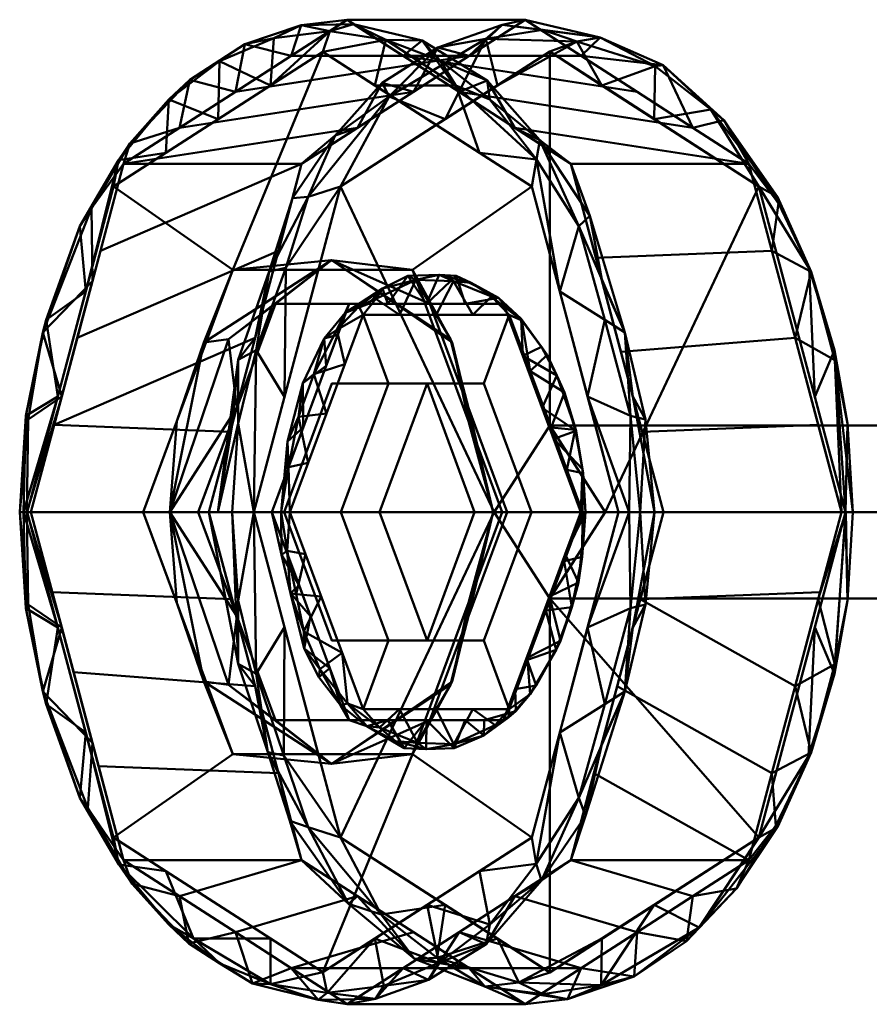
# Model space of a CAD drawing. Units: millimetres. Extents: x -19550 to -18921, y 103340 to 103440.
# Drawn here: x -19110 to -19075, y 103371 to 103410 of the extents above; entities that cross this region are included whole.
import ezdxf

# ---------------------------------------------------------------- set-up
doc = ezdxf.new("R2010")
doc.units = ezdxf.units.MM
doc.layers.add('M-EQPT', color=7, linetype='Continuous', lineweight=35)

# ---------------------------------------------------------------- blocks, each defined once
blk = doc.blocks.new('CITO 1x 0_fH - DN50 - 200L-13650279-CITO 1x 0_fH - DN50 - 200L')
at = {"layer": 'M-EQPT', "color": 8, "lineweight": 50, "true_color": 0x7f7f7f}
mesh = blk.add_polyface(dxfattribs=at)
corners = [(-83.486, 0, 1214.603), (-84.433, 0, 1214.304), (-85.314, 0, 1214.763), (-88.821, 13.172, 1218.942), (-97.288, 18.628, 1229.033), (-105.754, 13.172, 1239.123), (-109.261, 0, 1243.302), (-109.56, 0, 1244.249), (-109.102, 0, 1245.13), (-105.35, 14.089, 1240.659), (-96.294, 19.925, 1229.866), (-87.238, 14.089, 1219.073), (-86.558, 4.672, 1216.245), (-108.018, 4.672, 1241.82), (-85.974, 9.343, 1217.568), (-86.908, 11.566, 1217.216), (-106.614, 9.343, 1242.165), (-107.123, 11.566, 1241.307), (-91.766, 17.007, 1224.47), (-100.822, 17.007, 1235.263), (-90.52, 16.689, 1221.511), (-103.52, 16.689, 1237.004), (-93.054, 15.9, 1223.987), (-101.521, 15.9, 1234.078), (-94.726, 19.108, 1226.438), (-99.271, 19.171, 1231.895), (-84.73, 4.672, 1216.085), (-85.051, 7.261, 1215.371), (-107.858, 4.672, 1243.648), (-108.617, 7.261, 1243.456), (-85.863, 7.772, 1215.651), (-87.689, 8.922, 1217.594), (-84.873, 0, 1214.534), (-84.822, 3.888, 1214.625), (-83.845, 0, 1214.49), (-84.22, 3.739, 1214.615), (-108.482, 7.772, 1242.608), (-106.886, 8.922, 1240.472), (-109.411, 0, 1243.776), (-109.312, 3.888, 1243.811), (-109.275, 0, 1244.796), (-109.217, 3.739, 1244.405), (-86.466, 11.985, 1217.463), (-88.497, 15.05, 1219.651), (-89.502, 15.548, 1221.772), (-90.625, 17.461, 1222.353), (-93.264, 19.077, 1225.43), (-96.039, 19.746, 1228.628), (-98.558, 18.466, 1232.565), (-100.439, 18.936, 1233.946), (-102.667, 17.496, 1236.698), (-105.101, 14.921, 1239.412), (-103.086, 15.548, 1237.961), (-94.03, 18.466, 1227.168), (-88.631, 14.268, 1219.122), (-105.556, 14.238, 1239.265), (-106.656, 12.299, 1241.491), (-98.155, 19.699, 1231.354), (-101.463, 18.242, 1234.54), (-97.004, 19.459, 1229.163), (-92.532, 18.276, 1223.963), (-91.897, 17.256, 1222.768), (-90.938, 14.536, 1221.465), (-103.638, 14.536, 1236.6), (-95.171, 17.264, 1226.51), (-99.404, 17.264, 1231.555)]
mesh.append_faces([[corners[k] for k in face] for face in [(38, 13, 6)]], dxfattribs={"vtx0": -1, "color": 8})
mesh.append_faces([[corners[k] for k in face] for face in [(16, 29, 28), (37, 55, 5), (40, 41, 7), (48, 49, 19), (3, 54, 31), (23, 58, 65), (65, 59, 4)]], dxfattribs={"vtx0": -1, "vtx1": -1, "color": 8})
mesh.append_faces([[corners[k] for k in face] for face in [(21, 50, 58), (30, 31, 15), (45, 44, 43), (15, 27, 30), (17, 37, 36), (15, 54, 43), (56, 17, 29), (51, 50, 21), (29, 39, 41), (60, 24, 46), (56, 51, 17), (42, 14, 27), (59, 24, 4), (59, 25, 57), (55, 51, 21), (60, 20, 61), (15, 43, 42), (47, 24, 59), (60, 46, 45), (58, 23, 21), (65, 25, 59), (46, 24, 47), (35, 27, 26), (27, 35, 33), (29, 17, 36), (7, 41, 39), (36, 13, 39), (12, 33, 32), (31, 54, 15), (33, 30, 27), (30, 33, 12), (33, 35, 1), (34, 35, 26), (38, 39, 13), (39, 29, 36), (40, 28, 41), (29, 41, 28), (11, 42, 43), (15, 42, 27), (54, 20, 43), (46, 18, 45), (20, 45, 43), (46, 47, 53), (59, 57, 47), (57, 49, 48), (19, 49, 50), (49, 25, 58), (50, 51, 52), (9, 51, 56), (17, 51, 55), (61, 20, 54), (17, 55, 37), (16, 56, 29), (49, 57, 25), (47, 57, 10), (49, 58, 50), (21, 63, 55), (25, 65, 58), (24, 61, 64), (20, 60, 45), (60, 61, 24), (54, 62, 61)]], dxfattribs={"vtx0": -1, "vtx1": -1, "vtx2": -1, "color": 8})
mesh.append_faces([[corners[k] for k in face] for face in [(33, 1, 32), (21, 23, 63), (57, 48, 10), (27, 14, 26), (35, 34, 1), (30, 12, 31), (45, 18, 44), (56, 16, 9), (54, 3, 62)]], dxfattribs={"vtx0": -1, "vtx2": -1, "color": 8})
mesh.append_faces([[corners[k] for k in face] for face in [(2, 12, 32), (0, 34, 26)]], dxfattribs={"vtx1": -1, "color": 8})
mesh.append_faces([[corners[k] for k in face] for face in [(11, 14, 42), (37, 13, 36), (38, 7, 39), (44, 11, 43), (10, 53, 47), (9, 52, 51), (52, 19, 50), (53, 18, 46), (63, 5, 55), (22, 64, 61, 62), (64, 4, 24)]], dxfattribs={"vtx1": -1, "vtx2": -1, "color": 8})
mesh.append_faces([[corners[k] for k in face] for face in [(40, 8, 28)]], dxfattribs={"vtx2": -1, "color": 8})
mesh = blk.add_polyface(dxfattribs=at)
corners = [(-109.102, 0, 1245.13), (-101.893, 0, 1251.178), (-98.142, 14.089, 1246.708), (-89.086, 19.925, 1235.915), (-80.029, 14.089, 1225.122), (-76.278, 0, 1220.651), (-83.486, 0, 1214.603), (-87.238, 14.089, 1219.073), (-96.294, 19.925, 1229.866), (-105.35, 14.089, 1240.659), (-85.212, 6.483, 1216.66), (-78.154, 7.045, 1222.887), (-79.092, 10.567, 1224.004), (-91.766, 17.007, 1224.47), (-84.558, 17.007, 1230.518), (-86.822, 18.466, 1233.217), (-107.226, 7.045, 1242.895), (-100.018, 7.045, 1248.943), (-101.03, 3.241, 1250.15), (-93.614, 17.007, 1241.311), (-100.822, 17.007, 1235.263), (-98.558, 18.466, 1232.565), (-77.216, 3.522, 1221.769), (-84.349, 3.241, 1215.631), (-86.225, 10.286, 1217.867), (-89.502, 15.548, 1221.772), (-82.293, 15.548, 1227.82), (-94.03, 18.466, 1227.168), (-106.288, 10.567, 1241.777), (-99.08, 10.567, 1247.825), (-108.164, 3.522, 1244.012), (-95.878, 15.548, 1244.01), (-103.086, 15.548, 1237.961), (-91.35, 18.466, 1238.613)]
mesh.append_faces([[corners[k] for k in face] for face in [(11, 10, 24, 12), (22, 23, 10, 11), (8, 3, 15, 27), (21, 33, 3, 8), (7, 4, 12, 24), (4, 7, 25), (2, 9, 28), (9, 2, 31)]], dxfattribs={"vtx0": -1, "vtx2": -1, "color": 8})
mesh.append_faces([[corners[k] for k in face] for face in [(15, 14, 27), (18, 17, 30), (21, 20, 33)]], dxfattribs={"vtx1": -1, "vtx2": -1, "color": 8})
mesh.append_faces([[corners[k] for k in face] for face in [(13, 27, 14, 26), (26, 4, 25, 13), (29, 2, 28, 16), (32, 9, 31, 19), (16, 30, 17, 29), (20, 32, 19, 33)]], dxfattribs={"vtx1": -1, "vtx3": -1, "color": 8})
mesh.append_faces([[corners[k] for k in face] for face in [(5, 6, 23, 22), (0, 1, 18, 30)]], dxfattribs={"vtx2": -1, "color": 8})
mesh = blk.add_polyface(dxfattribs=at)
corners = [(-76.119, 0, 1222.473), (-75.821, 0, 1221.529), (-76.278, 0, 1220.651), (-80.029, 14.089, 1225.122), (-89.086, 19.925, 1235.915), (-98.142, 14.089, 1246.708), (-101.893, 0, 1251.178), (-100.949, 0, 1251.476), (-100.072, 0, 1251.019), (-96.564, 13.175, 1246.839), (-88.095, 18.632, 1236.746), (-79.627, 13.175, 1226.654), (-78.599, 9.314, 1225.429), (-78.87, 12.761, 1225.182), (-83.861, 15.903, 1231.7), (-84.558, 17.007, 1230.518), (-97.592, 9.314, 1248.064), (-97.882, 12.761, 1247.84), (-93.614, 17.007, 1241.311), (-92.329, 15.903, 1241.792), (-78.154, 7.045, 1222.887), (-100.018, 7.045, 1248.943), (-86.047, 19.205, 1233.716), (-76.556, 6.554, 1222.64), (-99.983, 6.554, 1250.559), (-90.686, 19.154, 1239.319), (-94.592, 16.816, 1244.041), (-81.571, 16.29, 1228.664), (-81.035, 15.86, 1227.225), (-83.505, 18.088, 1230.372), (-83.826, 18.044, 1231.364), (-85.978, 17.268, 1234.223), (-86.998, 19.04, 1235.286), (-88.367, 19.521, 1236.518), (-90.02, 19.712, 1237.823), (-92.628, 18.801, 1241.021), (-95.878, 15.548, 1244.01), (-96.782, 15.239, 1245.956), (-91.35, 18.466, 1238.613), (-94.873, 17.366, 1243.562), (-98.51, 12.704, 1247.89), (-99.462, 9.734, 1249.504), (-99.08, 10.567, 1247.825), (-100.71, 6.162, 1250.696), (-98.783, 9.878, 1249.276), (-100.956, 3.522, 1250.061), (-100.716, 3.581, 1251.22), (-101.537, 0, 1251.291), (-77.518, 4.657, 1222.129), (-76.543, 6.139, 1221.895), (-79.092, 10.567, 1224.004), (-77.506, 9.717, 1223.288), (-78.827, 12.506, 1224.424), (-77.581, 9.851, 1223.962), (-76.032, 3.576, 1221.805), (-86.822, 18.466, 1233.217), (-77.359, 4.657, 1223.951), (-98.832, 4.657, 1249.541), (-90.212, 17.268, 1239.269), (-94.447, 14.539, 1244.315), (-81.744, 14.539, 1229.177), (-82.293, 15.548, 1227.82)]
mesh.append_faces([[corners[k] for k in face] for face in [(36, 39, 18), (18, 35, 38), (21, 41, 42), (50, 51, 20), (1, 54, 0), (57, 24, 8)]], dxfattribs={"vtx0": -1, "vtx1": -1, "color": 8})
mesh.append_faces([[corners[k] for k in face] for face in [(13, 53, 51), (31, 30, 32), (11, 13, 27), (49, 51, 23), (56, 23, 53), (23, 54, 49), (11, 53, 13), (22, 34, 33), (40, 41, 17), (28, 27, 13), (33, 32, 22), (43, 47, 46), (14, 27, 30), (34, 22, 4), (37, 26, 39), (26, 17, 9), (17, 41, 44), (5, 40, 37), (3, 28, 52), (23, 51, 53), (0, 54, 23), (21, 43, 41), (25, 58, 32), (36, 37, 39), (30, 29, 22), (28, 29, 27), (29, 30, 27), (28, 61, 29), (55, 22, 29), (22, 32, 30), (34, 25, 33), (25, 34, 35), (34, 38, 35), (35, 26, 25), (40, 17, 37), (18, 39, 35), (37, 17, 26), (35, 39, 26), (9, 17, 44), (40, 42, 41), (24, 41, 43), (43, 46, 24), (24, 46, 8), (24, 57, 44), (44, 41, 24), (43, 45, 47), (13, 51, 52), (20, 51, 49), (50, 52, 51), (13, 52, 28), (54, 1, 49), (26, 19, 25), (32, 33, 25)]], dxfattribs={"vtx0": -1, "vtx1": -1, "vtx2": -1, "color": 8})
mesh.append_faces([[corners[k] for k in face] for face in [(25, 19, 58), (32, 58, 10), (34, 4, 38), (40, 5, 42), (43, 21, 45), (46, 47, 7), (49, 1, 2), (28, 3, 61)]], dxfattribs={"vtx0": -1, "vtx2": -1, "color": 8})
mesh.append_faces([[corners[k] for k in face] for face in [(49, 2, 48, 20), (26, 9, 59, 19), (53, 11, 12, 56)]], dxfattribs={"vtx0": -1, "vtx3": -1, "color": 8})
mesh.append_faces([[corners[k] for k in face] for face in [(6, 47, 45)]], dxfattribs={"vtx1": -1, "color": 8})
mesh.append_faces([[corners[k] for k in face] for face in [(7, 8, 46), (16, 9, 44, 57), (15, 55, 29, 61), (60, 11, 27, 14), (31, 14, 30), (10, 31, 32), (36, 5, 37), (50, 3, 52), (56, 0, 23), (55, 4, 22)]], dxfattribs={"vtx1": -1, "vtx2": -1, "color": 8})
mesh = blk.add_polyface(dxfattribs=at)
corners = [(-104.558, 0, 1237.697), (-109.261, 0, 1243.302), (-105.754, 13.172, 1239.123), (-97.288, 18.628, 1229.033), (-88.821, 13.172, 1218.942), (-85.314, 0, 1214.763), (-90.018, 0, 1220.369), (-93.653, 9.795, 1224.701), (-100.923, 9.795, 1233.365)]
mesh.append_faces([[corners[k] for k in face] for face in [(3, 8, 2)]], dxfattribs={"vtx0": -1, "vtx1": -1, "color": 8})
mesh.append_faces([[corners[k] for k in face] for face in [(3, 4, 7, 8)]], dxfattribs={"vtx1": -1, "vtx3": -1, "color": 8})
mesh.append_faces([[corners[k] for k in face] for face in [(0, 1, 2, 8)]], dxfattribs={"vtx2": -1, "color": 8})
mesh.append_faces([[corners[k] for k in face] for face in [(4, 5, 6, 7)]], dxfattribs={"vtx3": -1, "color": 8})
mesh = blk.add_polyface(dxfattribs=at)
corners = [(-85.845, 0, 1234.065), (-76.119, 0, 1222.473), (-79.627, 13.175, 1226.654), (-88.095, 18.632, 1236.746), (-96.564, 13.175, 1246.839), (-100.072, 0, 1251.019), (-90.345, 0, 1239.427), (-88.095, 3.5, 1236.746)]
mesh.append_faces([[corners[k] for k in face] for face in [(7, 3, 4, 6)]], dxfattribs={"vtx0": -1, "vtx2": -1, "color": 8})
mesh.append_faces([[corners[k] for k in face] for face in [(5, 6, 4)]], dxfattribs={"vtx1": -1, "color": 8})
mesh.append_faces([[corners[k] for k in face] for face in [(2, 3, 7, 0)]], dxfattribs={"vtx1": -1, "vtx3": -1, "color": 8})
mesh.append_faces([[corners[k] for k in face] for face in [(0, 1, 2)]], dxfattribs={"vtx2": -1, "color": 8})
mesh = blk.add_polyface(dxfattribs=at)
corners = [(-90.018, 0, 1220.369), (-90.381, 0, 1221.521), (-89.823, 0, 1222.594), (-92.95, 8.427, 1226.321), (-99.205, 8.427, 1233.775), (-102.333, 0, 1237.502), (-103.485, 0, 1237.139), (-104.558, 0, 1237.697), (-100.923, 9.795, 1233.365), (-93.653, 9.795, 1224.701), (-96.933, 10.193, 1229.33), (-91.384, 3.682, 1221.997), (-92.043, 6.866, 1223.223), (-91.387, 4.214, 1224.457), (-92.113, 6.994, 1224.246), (-103.191, 3.682, 1236.068), (-102.098, 6.866, 1235.206), (-100.769, 4.214, 1235.639), (-101.103, 6.994, 1234.96), (-97.288, 9.795, 1229.033), (-96.078, 8.427, 1230.048)]
mesh.append_faces([[corners[k] for k in face] for face in [(13, 1, 2)]], dxfattribs={"vtx0": -1, "color": 8})
mesh.append_faces([[corners[k] for k in face] for face in [(17, 18, 4)]], dxfattribs={"vtx0": -1, "vtx1": -1, "color": 8})
mesh.append_faces([[corners[k] for k in face] for face in [(1, 12, 11), (13, 14, 1), (10, 9, 12), (6, 15, 16), (12, 14, 10), (3, 10, 14), (12, 1, 14), (10, 18, 16), (10, 16, 8), (6, 18, 17), (16, 18, 6), (18, 10, 4)]], dxfattribs={"vtx0": -1, "vtx1": -1, "vtx2": -1, "color": 8})
mesh.append_faces([[corners[k] for k in face] for face in [(10, 8, 19, 9)]], dxfattribs={"vtx0": -1, "vtx3": -1, "color": 8})
mesh.append_faces([[corners[k] for k in face] for face in [(5, 6, 17)]], dxfattribs={"vtx1": -1, "color": 8})
mesh.append_faces([[corners[k] for k in face] for face in [(13, 3, 14), (9, 11, 12), (15, 8, 16), (20, 4, 10, 3)]], dxfattribs={"vtx1": -1, "vtx2": -1, "color": 8})
mesh.append_faces([[corners[k] for k in face] for face in [(6, 7, 15), (11, 0, 1)]], dxfattribs={"vtx2": -1, "color": 8})
mesh = blk.add_polyface(dxfattribs=at)
corners = [(-98.614, 0, 1239.948), (-98.965, 0, 1240.13), (-99.342, 0, 1240.012), (-96.215, 8.427, 1236.284), (-89.96, 8.427, 1228.83), (-86.832, 0, 1225.103), (-86.65, 0, 1225.454), (-86.769, 0, 1225.831), (-89.73, 7.98, 1229.36), (-95.653, 7.98, 1236.419), (-88.037, 3.418, 1227.342), (-88.396, 4.214, 1226.967), (-98.074, 3.418, 1238.5), (-97.133, 3.99, 1238.183), (-98.708, 1.709, 1239.256), (-98.717, 2.848, 1239.801), (-97.144, 5.922, 1237.392), (-96.72, 7.379, 1237.467), (-93.087, 8.427, 1232.557), (-92.691, 7.98, 1232.889), (-94.868, 9.039, 1235.235), (-87.466, 1.709, 1225.859), (-87.022, 3.281, 1225.892), (-88.201, 6.356, 1227.311), (-98.088, 5.214, 1238.956), (-97.874, 1.995, 1239.066), (-98.79, 0, 1240.039), (-98.261, 3.857, 1239.452), (-97.647, 5.585, 1238.698), (-96.393, 5.985, 1237.301), (-96.679, 7.175, 1236.838), (-97.227, 7.016, 1237.807), (-96.38, 8.055, 1236.813), (-95.822, 8.321, 1236.411), (-94.172, 7.98, 1234.654), (-93.518, 9.399, 1233.764), (-91.27, 9.273, 1230.967), (-95.134, 8.622, 1235.744), (-94.651, 8.427, 1234.421), (-95.433, 8.427, 1235.353), (-93.842, 9.561, 1233.829), (-92.571, 9.6, 1232.461), (-91.523, 8.427, 1230.694), (-91.211, 7.98, 1231.125), (-90.454, 8.723, 1230.164), (-88.883, 5.699, 1228.351), (-89.224, 7.744, 1228.629), (-90.162, 8.666, 1229.586), (-89.178, 6.32, 1227.898), (-89.251, 7.824, 1228.346), (-91.994, 9.348, 1231.995), (-91.885, 9.553, 1231.429), (-87.931, 2.961, 1226.413), (-87.403, 1.709, 1226.587), (-87.068, 3.321, 1226.138), (-86.745, 1.571, 1225.712), (-87.495, 4.835, 1226.525), (-87.807, 5.521, 1226.605), (-86.768, 1.739, 1225.484), (-88.421, 6.681, 1227.311), (-97.609, 4.67, 1237.946), (-98.667, 1.815, 1239.943)]
mesh.append_faces([[corners[k] for k in face] for face in [(12, 15, 14), (30, 31, 16), (7, 55, 6), (8, 46, 45), (4, 47, 42), (19, 50, 43), (42, 51, 18), (53, 55, 7), (11, 57, 48), (6, 58, 5)]], dxfattribs={"vtx0": -1, "vtx1": -1, "color": 8})
mesh.append_faces([[corners[k] for k in face] for face in [(23, 57, 56), (17, 29, 28), (22, 55, 54), (36, 47, 44), (37, 20, 35), (1, 14, 15), (27, 24, 28), (56, 54, 10), (50, 41, 36), (35, 40, 41), (12, 24, 15), (51, 36, 41), (33, 37, 9), (22, 58, 55), (47, 4, 49), (44, 47, 46), (27, 61, 15), (32, 31, 30), (1, 15, 61), (13, 27, 28), (27, 15, 24), (17, 28, 31), (31, 32, 17), (24, 31, 28), (17, 32, 33), (32, 20, 33), (33, 9, 17), (20, 37, 33), (20, 38, 40), (35, 20, 40), (34, 37, 35), (40, 18, 41), (20, 32, 39), (50, 44, 43), (47, 51, 42), (19, 35, 50), (18, 51, 41), (46, 8, 44), (36, 44, 50), (23, 45, 46), (46, 47, 49), (57, 23, 59), (57, 59, 48), (46, 49, 23), (41, 50, 35), (36, 51, 47), (22, 52, 58), (53, 54, 55), (22, 54, 56), (6, 55, 58), (11, 22, 57), (45, 23, 56), (56, 57, 22), (59, 49, 48), (59, 23, 49), (31, 24, 16), (25, 61, 27)]], dxfattribs={"vtx0": -1, "vtx1": -1, "vtx2": -1, "color": 8})
mesh.append_faces([[corners[k] for k in face] for face in [(61, 25, 0), (32, 30, 3), (17, 9, 29), (44, 8, 43), (37, 34, 9), (32, 3, 39), (40, 38, 18), (56, 10, 45), (49, 4, 48)]], dxfattribs={"vtx0": -1, "vtx2": -1, "color": 8})
mesh.append_faces([[corners[k] for k in face] for face in [(11, 52, 22), (60, 16, 24, 12), (13, 25, 27), (39, 38, 20), (21, 5, 58, 52), (26, 1, 61, 0), (29, 13, 28), (19, 34, 35), (53, 10, 54)]], dxfattribs={"vtx1": -1, "vtx2": -1, "color": 8})
mesh.append_faces([[corners[k] for k in face] for face in [(1, 2, 14)]], dxfattribs={"vtx2": -1, "color": 8})
mesh = blk.add_polyface(dxfattribs=at)
corners = [(-89.823, 0, 1222.594), (-86.832, 0, 1225.103), (-89.96, 8.427, 1228.83), (-96.215, 8.427, 1236.284), (-99.342, 0, 1240.012), (-102.333, 0, 1237.502), (-99.205, 8.427, 1233.775), (-92.95, 8.427, 1226.321)]
mesh.append_faces([[corners[k] for k in face] for face in [(1, 2, 7, 0)]], dxfattribs={"vtx1": -1, "color": 8})
mesh.append_faces([[corners[k] for k in face] for face in [(6, 7, 2, 3)]], dxfattribs={"vtx1": -1, "vtx3": -1, "color": 8})
mesh.append_faces([[corners[k] for k in face] for face in [(3, 4, 5, 6)]], dxfattribs={"vtx3": -1, "color": 8})
mesh = blk.add_polyface(dxfattribs=at)
corners = [(-96.548, 0, 1237.486), (-98.614, 0, 1239.948), (-95.653, 7.98, 1236.419), (-89.73, 7.98, 1229.36), (-86.769, 0, 1225.831), (-88.835, 0, 1228.293), (-90.763, 5.196, 1230.591), (-94.62, 5.196, 1235.187)]
mesh.append_faces([[corners[k] for k in face] for face in [(6, 7, 2, 3)]], dxfattribs={"vtx1": -1, "vtx3": -1, "color": 8})
mesh.append_faces([[corners[k] for k in face] for face in [(0, 1, 2, 7)]], dxfattribs={"vtx2": -1, "color": 8})
mesh.append_faces([[corners[k] for k in face] for face in [(3, 4, 5, 6)]], dxfattribs={"vtx3": -1, "color": 8})
mesh = blk.add_polyface(dxfattribs=at)
corners = [(-88.835, 0, 1228.293), (-91.133, 0, 1226.365), (-93.061, 5.196, 1228.663), (-96.918, 5.196, 1233.259), (-98.846, 0, 1235.557), (-96.548, 0, 1237.486), (-94.62, 5.196, 1235.187), (-90.763, 5.196, 1230.591)]
mesh.append_faces([[corners[k] for k in face] for face in [(2, 7, 0, 1)]], dxfattribs={"vtx0": -1, "color": 8})
mesh.append_faces([[corners[k] for k in face] for face in [(7, 2, 3, 6)]], dxfattribs={"vtx0": -1, "vtx2": -1, "color": 8})
mesh.append_faces([[corners[k] for k in face] for face in [(4, 5, 6, 3)]], dxfattribs={"vtx2": -1, "color": 8})
mesh = blk.add_polyface(dxfattribs=at)
corners = [(-91.133, 0, 1226.365), (-94.99, 0, 1230.961), (-98.846, 0, 1235.557), (-96.918, 5.196, 1233.259), (-93.061, 5.196, 1228.663)]
mesh.append_faces([[corners[k] for k in face] for face in [(4, 0, 1)]], dxfattribs={"vtx2": -1, "color": 8})
mesh.append_faces([[corners[k] for k in face] for face in [(1, 2, 3, 4)]], dxfattribs={"vtx3": -1, "color": 8})
mesh = blk.add_polyface(dxfattribs=at)
corners = [(-55.204, 0, 1259.776), (-85.845, 0, 1234.065), (-88.095, 3.5, 1236.746), (-90.345, 0, 1239.427), (-59.703, 0, 1265.139), (-57.453, 3.5, 1262.458)]
mesh.append_faces([[corners[k] for k in face] for face in [(0, 1, 2, 5), (3, 4, 5, 2)]], dxfattribs={"vtx2": -1, "color": 8})
mesh = blk.add_polyface(dxfattribs=at)
corners = [(-109.102, 0, 1245.13), (-109.56, 0, 1244.249), (-109.261, 0, 1243.302), (-105.754, -13.172, 1239.123), (-97.288, -18.628, 1229.033), (-88.821, -13.172, 1218.942), (-85.314, 0, 1214.763), (-84.433, 0, 1214.304), (-83.486, 0, 1214.603), (-87.238, -14.089, 1219.073), (-96.294, -19.925, 1229.866), (-105.35, -14.089, 1240.659), (-108.018, -4.672, 1241.82), (-86.558, -4.672, 1216.245), (-106.614, -9.343, 1242.165), (-107.123, -11.566, 1241.307), (-85.974, -9.343, 1217.568), (-86.908, -11.566, 1217.216), (-100.822, -17.007, 1235.263), (-91.766, -17.007, 1224.47), (-103.52, -16.689, 1237.004), (-90.52, -16.689, 1221.511), (-101.521, -15.9, 1234.078), (-93.054, -15.9, 1223.987), (-99.399, -19.108, 1232.006), (-94.813, -19.171, 1226.582), (-107.858, -4.672, 1243.648), (-108.617, -7.261, 1243.456), (-84.73, -4.672, 1216.085), (-85.051, -7.261, 1215.371), (-108.482, -7.772, 1242.608), (-106.886, -8.922, 1240.472), (-109.411, 0, 1243.776), (-109.312, -3.888, 1243.811), (-109.275, 0, 1244.796), (-109.217, -3.739, 1244.405), (-85.863, -7.772, 1215.651), (-87.689, -8.922, 1217.594), (-84.873, 0, 1214.534), (-84.822, -3.888, 1214.625), (-83.845, 0, 1214.49), (-84.22, -3.739, 1214.615), (-106.803, -11.985, 1241.699), (-105.001, -15.05, 1239.318), (-103.086, -15.548, 1237.961), (-102.709, -17.461, 1236.754), (-100.137, -19.077, 1233.621), (-97.469, -19.746, 1230.332), (-94.03, -18.466, 1227.168), (-92.996, -18.936, 1225.076), (-90.673, -17.496, 1222.404), (-88.423, -14.921, 1219.535), (-89.502, -15.548, 1221.772), (-98.558, -18.466, 1232.565), (-105.545, -14.268, 1239.278), (-88.647, -14.238, 1219.113), (-86.645, -12.299, 1217.643), (-95.152, -19.699, 1227.775), (-92.589, -18.242, 1223.964), (-97.11, -19.459, 1229.289), (-101.455, -18.276, 1234.596), (-102.521, -17.256, 1235.429), (-103.638, -14.536, 1236.6), (-90.938, -14.536, 1221.465), (-99.404, -17.264, 1231.555), (-95.171, -17.264, 1226.51)]
mesh.append_faces([[corners[k] for k in face] for face in [(38, 13, 6)]], dxfattribs={"vtx0": -1, "color": 8})
mesh.append_faces([[corners[k] for k in face] for face in [(16, 29, 28), (37, 55, 5), (40, 41, 7), (48, 49, 19), (3, 54, 31), (23, 58, 65), (65, 59, 4)]], dxfattribs={"vtx0": -1, "vtx1": -1, "color": 8})
mesh.append_faces([[corners[k] for k in face] for face in [(21, 50, 58), (30, 31, 15), (45, 44, 43), (15, 27, 30), (17, 37, 36), (15, 54, 43), (56, 17, 29), (51, 50, 21), (29, 39, 41), (42, 14, 27), (60, 24, 46), (51, 17, 56), (64, 24, 61), (59, 25, 57), (55, 51, 21), (60, 20, 61), (15, 43, 42), (47, 24, 59), (60, 46, 45), (58, 23, 21), (65, 25, 59), (46, 24, 47), (35, 27, 26), (27, 35, 33), (29, 17, 36), (7, 41, 39), (36, 13, 39), (12, 33, 32), (31, 54, 15), (33, 30, 27), (30, 33, 12), (33, 35, 1), (34, 35, 26), (38, 39, 13), (39, 29, 36), (40, 28, 41), (29, 41, 28), (11, 42, 43), (15, 42, 27), (54, 20, 43), (46, 18, 45), (20, 45, 43), (46, 47, 53), (59, 57, 47), (57, 49, 48), (19, 49, 50), (49, 25, 58), (50, 51, 52), (9, 51, 56), (17, 51, 55), (61, 20, 54), (17, 55, 37), (16, 56, 29), (49, 57, 25), (47, 57, 10), (49, 58, 50), (21, 63, 55), (25, 65, 58), (20, 60, 45), (60, 61, 24), (54, 62, 61), (59, 24, 4)]], dxfattribs={"vtx0": -1, "vtx1": -1, "vtx2": -1, "color": 8})
mesh.append_faces([[corners[k] for k in face] for face in [(33, 1, 32), (21, 23, 63), (57, 48, 10), (27, 14, 26), (35, 34, 1), (30, 12, 31), (45, 18, 44), (56, 16, 9), (54, 3, 62)]], dxfattribs={"vtx0": -1, "vtx2": -1, "color": 8})
mesh.append_faces([[corners[k] for k in face] for face in [(61, 62, 22, 64)]], dxfattribs={"vtx0": -1, "vtx3": -1, "color": 8})
mesh.append_faces([[corners[k] for k in face] for face in [(2, 12, 32), (0, 34, 26)]], dxfattribs={"vtx1": -1, "color": 8})
mesh.append_faces([[corners[k] for k in face] for face in [(11, 14, 42), (37, 13, 36), (38, 7, 39), (44, 11, 43), (10, 53, 47), (9, 52, 51), (52, 19, 50), (53, 18, 46), (63, 5, 55), (64, 4, 24)]], dxfattribs={"vtx1": -1, "vtx2": -1, "color": 8})
mesh.append_faces([[corners[k] for k in face] for face in [(40, 8, 28)]], dxfattribs={"vtx2": -1, "color": 8})
mesh = blk.add_polyface(dxfattribs=at)
corners = [(-85.314, 0, 1214.763), (-88.821, -13.172, 1218.942), (-97.288, -18.628, 1229.033), (-105.754, -13.172, 1239.123), (-109.261, 0, 1243.302), (-104.558, 0, 1237.697), (-100.923, -9.795, 1233.365), (-93.653, -9.795, 1224.701), (-90.018, 0, 1220.369)]
mesh.append_faces([[corners[k] for k in face] for face in [(1, 7, 8, 0)]], dxfattribs={"vtx0": -1, "color": 8})
mesh.append_faces([[corners[k] for k in face] for face in [(7, 1, 2)]], dxfattribs={"vtx0": -1, "vtx2": -1, "color": 8})
mesh.append_faces([[corners[k] for k in face] for face in [(5, 6, 3, 4)]], dxfattribs={"vtx1": -1, "color": 8})
mesh.append_faces([[corners[k] for k in face] for face in [(2, 3, 6, 7)]], dxfattribs={"vtx1": -1, "vtx3": -1, "color": 8})
mesh = blk.add_polyface(dxfattribs=at)
corners = [(-76.278, 0, 1220.651), (-80.029, -14.089, 1225.122), (-89.086, -19.925, 1235.915), (-98.142, -14.089, 1246.708), (-101.893, 0, 1251.178), (-109.102, 0, 1245.13), (-105.35, -14.089, 1240.659), (-96.294, -19.925, 1229.866), (-87.238, -14.089, 1219.073), (-83.486, 0, 1214.603), (-107.376, -6.483, 1243.073), (-100.018, -7.045, 1248.943), (-99.08, -10.567, 1247.825), (-100.822, -17.007, 1235.263), (-93.614, -17.007, 1241.311), (-91.35, -18.466, 1238.613), (-85.362, -7.045, 1216.838), (-78.154, -7.045, 1222.887), (-77.141, -3.241, 1221.68), (-84.558, -17.007, 1230.518), (-91.766, -17.007, 1224.47), (-94.03, -18.466, 1227.168), (-100.956, -3.522, 1250.061), (-108.239, -3.241, 1244.102), (-106.363, -10.286, 1241.866), (-103.086, -15.548, 1237.961), (-95.878, -15.548, 1244.01), (-98.558, -18.466, 1232.565), (-86.3, -10.567, 1217.956), (-79.092, -10.567, 1224.004), (-84.424, -3.522, 1215.721), (-82.293, -15.548, 1227.82), (-89.502, -15.548, 1221.772), (-86.822, -18.466, 1233.217)]
mesh.append_faces([[corners[k] for k in face] for face in [(11, 10, 24, 12), (6, 3, 12, 24), (22, 23, 10, 11), (7, 2, 15, 27), (21, 33, 2, 7), (3, 6, 25), (1, 8, 28), (8, 1, 31)]], dxfattribs={"vtx0": -1, "vtx2": -1, "color": 8})
mesh.append_faces([[corners[k] for k in face] for face in [(15, 14, 27), (18, 17, 30), (21, 20, 33)]], dxfattribs={"vtx1": -1, "vtx2": -1, "color": 8})
mesh.append_faces([[corners[k] for k in face] for face in [(14, 26, 13, 27), (26, 3, 25, 13), (29, 1, 28, 16), (17, 29, 16, 30), (32, 8, 31, 19), (20, 32, 19, 33)]], dxfattribs={"vtx1": -1, "vtx3": -1, "color": 8})
mesh.append_faces([[corners[k] for k in face] for face in [(9, 0, 18, 30), (4, 5, 23, 22)]], dxfattribs={"vtx2": -1, "color": 8})
mesh = blk.add_polyface(dxfattribs=at)
corners = [(-104.558, 0, 1237.697), (-103.485, 0, 1237.139), (-102.333, 0, 1237.502), (-99.205, -8.427, 1233.775), (-92.95, -8.427, 1226.321), (-89.823, 0, 1222.594), (-90.381, 0, 1221.521), (-90.018, 0, 1220.369), (-93.653, -9.795, 1224.701), (-100.923, -9.795, 1233.365), (-96.933, -10.193, 1229.33), (-103.191, -3.682, 1236.068), (-102.098, -6.866, 1235.206), (-100.769, -4.214, 1235.639), (-101.103, -6.994, 1234.96), (-91.384, -3.682, 1221.997), (-92.043, -6.866, 1223.223), (-91.387, -4.214, 1224.457), (-92.113, -6.994, 1224.246), (-97.288, -9.795, 1229.033), (-96.078, -8.427, 1230.048)]
mesh.append_faces([[corners[k] for k in face] for face in [(13, 1, 2)]], dxfattribs={"vtx0": -1, "color": 8})
mesh.append_faces([[corners[k] for k in face] for face in [(17, 18, 4)]], dxfattribs={"vtx0": -1, "vtx1": -1, "color": 8})
mesh.append_faces([[corners[k] for k in face] for face in [(1, 12, 11), (18, 10, 4), (8, 10, 16), (14, 12, 1), (6, 15, 16), (12, 14, 10), (3, 10, 14), (10, 18, 16), (13, 14, 1), (6, 18, 17), (16, 18, 6), (12, 10, 9)]], dxfattribs={"vtx0": -1, "vtx1": -1, "vtx2": -1, "color": 8})
mesh.append_faces([[corners[k] for k in face] for face in [(5, 6, 17)]], dxfattribs={"vtx1": -1, "color": 8})
mesh.append_faces([[corners[k] for k in face] for face in [(13, 3, 14), (9, 11, 12), (15, 8, 16), (20, 4, 10, 3), (19, 9, 10, 8)]], dxfattribs={"vtx1": -1, "vtx2": -1, "color": 8})
mesh.append_faces([[corners[k] for k in face] for face in [(6, 7, 15), (11, 0, 1)]], dxfattribs={"vtx2": -1, "color": 8})
mesh = blk.add_polyface(dxfattribs=at)
corners = [(-102.333, 0, 1237.502), (-99.342, 0, 1240.012), (-96.215, -8.427, 1236.284), (-89.96, -8.427, 1228.83), (-86.832, 0, 1225.103), (-89.823, 0, 1222.594), (-92.95, -8.427, 1226.321), (-99.205, -8.427, 1233.775)]
mesh.append_faces([[corners[k] for k in face] for face in [(1, 2, 7, 0)]], dxfattribs={"vtx1": -1, "color": 8})
mesh.append_faces([[corners[k] for k in face] for face in [(6, 7, 2, 3)]], dxfattribs={"vtx1": -1, "vtx3": -1, "color": 8})
mesh.append_faces([[corners[k] for k in face] for face in [(3, 4, 5, 6)]], dxfattribs={"vtx3": -1, "color": 8})
mesh = blk.add_polyface(dxfattribs=at)
corners = [(-100.072, 0, 1251.019), (-100.949, 0, 1251.476), (-101.893, 0, 1251.178), (-98.142, -14.089, 1246.708), (-89.086, -19.925, 1235.915), (-80.029, -14.089, 1225.122), (-76.278, 0, 1220.651), (-75.821, 0, 1221.529), (-76.119, 0, 1222.473), (-79.627, -13.175, 1226.654), (-88.095, -18.632, 1236.746), (-96.564, -13.175, 1246.839), (-97.592, -9.314, 1248.064), (-97.882, -12.761, 1247.84), (-92.329, -15.903, 1241.792), (-93.614, -17.007, 1241.311), (-78.599, -9.314, 1225.429), (-78.87, -12.761, 1225.182), (-84.558, -17.007, 1230.518), (-83.861, -15.903, 1231.7), (-100.018, -7.045, 1248.943), (-78.154, -7.045, 1222.887), (-90.723, -19.205, 1239.289), (-99.983, -6.554, 1250.559), (-76.556, -6.554, 1222.64), (-86.011, -19.154, 1233.748), (-82.04, -16.816, 1229.081), (-94.922, -16.29, 1244.574), (-96.246, -15.86, 1245.352), (-93.576, -18.088, 1242.374), (-92.655, -18.044, 1241.885), (-90.212, -17.268, 1239.269), (-89.343, -19.04, 1238.08), (-88.367, -19.521, 1236.518), (-87.369, -19.712, 1234.664), (-84.672, -18.801, 1231.54), (-82.293, -15.548, 1227.82), (-80.533, -15.239, 1226.592), (-86.822, -18.466, 1233.217), (-82.56, -17.366, 1228.887), (-78.929, -12.704, 1224.555), (-77.505, -9.734, 1223.337), (-79.092, -10.567, 1224.004), (-76.548, -6.162, 1221.9), (-77.611, -9.878, 1224.045), (-77.216, -3.522, 1221.769), (-76.032, -3.581, 1221.804), (-76.106, 0, 1220.983), (-100.653, -4.657, 1249.701), (-100.715, -6.139, 1250.702), (-99.08, -10.567, 1247.825), (-99.51, -9.717, 1249.512), (-98.621, -12.506, 1248.013), (-98.859, -9.851, 1249.32), (-100.714, -3.576, 1251.221), (-91.35, -18.466, 1238.613), (-98.832, -4.657, 1249.541), (-77.359, -4.657, 1223.951), (-85.978, -17.268, 1234.223), (-81.744, -14.539, 1229.177), (-94.447, -14.539, 1244.315), (-95.878, -15.548, 1244.01)]
mesh.append_faces([[corners[k] for k in face] for face in [(36, 39, 18), (18, 35, 38), (21, 41, 42), (50, 51, 20), (1, 54, 0), (57, 24, 8)]], dxfattribs={"vtx0": -1, "vtx1": -1, "color": 8})
mesh.append_faces([[corners[k] for k in face] for face in [(49, 51, 23), (13, 53, 51), (13, 27, 11), (56, 23, 53), (23, 54, 49), (11, 53, 13), (22, 34, 33), (40, 41, 17), (28, 27, 13), (22, 32, 30), (43, 47, 46), (17, 41, 44), (32, 22, 33), (37, 26, 39), (26, 17, 9), (31, 30, 32), (5, 40, 37), (3, 28, 52), (23, 51, 53), (0, 54, 23), (21, 43, 41), (25, 58, 32), (36, 37, 39), (30, 29, 22), (28, 29, 27), (29, 30, 27), (28, 61, 29), (55, 22, 29), (27, 30, 14), (25, 33, 34), (34, 22, 4), (25, 34, 35), (34, 38, 35), (35, 26, 25), (40, 17, 37), (18, 39, 35), (37, 17, 26), (35, 39, 26), (9, 17, 44), (40, 42, 41), (24, 41, 43), (43, 46, 24), (24, 46, 8), (24, 57, 44), (44, 41, 24), (43, 45, 47), (13, 51, 52), (20, 51, 49), (50, 52, 51), (13, 52, 28), (54, 1, 49), (26, 19, 25), (32, 33, 25)]], dxfattribs={"vtx0": -1, "vtx1": -1, "vtx2": -1, "color": 8})
mesh.append_faces([[corners[k] for k in face] for face in [(25, 19, 58), (32, 10, 31), (34, 4, 38), (40, 5, 42), (43, 21, 45), (46, 47, 7), (49, 1, 2), (28, 3, 61)]], dxfattribs={"vtx0": -1, "vtx2": -1, "color": 8})
mesh.append_faces([[corners[k] for k in face] for face in [(27, 14, 60, 11), (49, 2, 48, 20), (26, 9, 59, 19), (53, 11, 12, 56)]], dxfattribs={"vtx0": -1, "vtx3": -1, "color": 8})
mesh.append_faces([[corners[k] for k in face] for face in [(6, 47, 45)]], dxfattribs={"vtx1": -1, "color": 8})
mesh.append_faces([[corners[k] for k in face] for face in [(7, 8, 46), (16, 9, 44, 57), (15, 55, 29, 61), (31, 14, 30), (58, 10, 32), (36, 5, 37), (50, 3, 52), (56, 0, 23), (55, 4, 22)]], dxfattribs={"vtx1": -1, "vtx2": -1, "color": 8})
mesh = blk.add_polyface(dxfattribs=at)
corners = [(-90.345, 0, 1239.427), (-100.072, 0, 1251.019), (-96.564, -13.175, 1246.839), (-88.095, -18.632, 1236.746), (-79.627, -13.175, 1226.654), (-76.119, 0, 1222.473), (-85.845, 0, 1234.065), (-88.095, -3.5, 1236.746)]
mesh.append_faces([[corners[k] for k in face] for face in [(4, 7, 3)]], dxfattribs={"vtx0": -1, "vtx1": -1, "color": 8})
mesh.append_faces([[corners[k] for k in face] for face in [(6, 7, 4, 5)]], dxfattribs={"vtx1": -1, "color": 8})
mesh.append_faces([[corners[k] for k in face] for face in [(7, 0, 2, 3)]], dxfattribs={"vtx1": -1, "vtx3": -1, "color": 8})
mesh.append_faces([[corners[k] for k in face] for face in [(0, 1, 2)]], dxfattribs={"vtx2": -1, "color": 8})
mesh = blk.add_polyface(dxfattribs=at)
corners = [(-86.769, 0, 1225.831), (-86.65, 0, 1225.454), (-86.832, 0, 1225.103), (-89.96, -8.427, 1228.83), (-96.215, -8.427, 1236.284), (-99.342, 0, 1240.012), (-98.965, 0, 1240.13), (-98.614, 0, 1239.948), (-95.653, -7.98, 1236.419), (-89.73, -7.98, 1229.36), (-97.346, -3.418, 1238.436), (-97.778, -4.214, 1238.148), (-88.101, -3.418, 1226.615), (-88.249, -3.99, 1227.595), (-87.466, -1.709, 1225.859), (-86.931, -2.848, 1225.755), (-89.03, -5.922, 1227.722), (-88.883, -7.379, 1228.127), (-93.087, -8.427, 1232.557), (-92.691, -7.98, 1232.889), (-90.759, -9.039, 1230.338), (-98.708, -1.709, 1239.256), (-98.598, -3.281, 1239.687), (-97.405, -6.356, 1238.281), (-87.654, -5.214, 1226.521), (-87.509, -1.995, 1226.713), (-86.709, 0, 1225.642), (-87.195, -3.857, 1226.265), (-87.831, -5.585, 1227), (-88.99, -5.985, 1228.478), (-89.495, -7.175, 1228.276), (-88.636, -7.016, 1227.569), (-89.468, -8.055, 1228.575), (-89.767, -8.321, 1229.195), (-91.211, -7.98, 1231.125), (-91.973, -9.399, 1231.923), (-94.338, -9.273, 1234.623), (-90.305, -8.622, 1229.988), (-91.523, -8.427, 1230.694), (-90.742, -8.427, 1229.762), (-91.966, -9.561, 1231.593), (-93.092, -9.6, 1233.082), (-94.651, -8.427, 1234.421), (-94.172, -7.98, 1234.654), (-94.987, -8.723, 1235.566), (-96.499, -5.699, 1237.427), (-96.284, -7.744, 1237.044), (-95.505, -8.666, 1235.954), (-96.996, -6.32, 1237.216), (-96.569, -7.824, 1237.067), (-93.452, -9.348, 1233.731), (-93.989, -9.553, 1233.937), (-98.243, -2.961, 1238.702), (-97.98, -1.709, 1239.192), (-98.363, -3.321, 1239.599), (-98.727, -1.571, 1239.992), (-98.057, -4.835, 1239.112), (-98.032, -5.521, 1238.791), (-98.955, -1.739, 1240.009), (-97.444, -6.681, 1238.064), (-88.565, -4.67, 1227.169), (-86.782, -1.815, 1225.78)]
mesh.append_faces([[corners[k] for k in face] for face in [(12, 15, 14), (30, 31, 16), (7, 55, 6), (8, 46, 45), (4, 47, 42), (19, 50, 43), (42, 51, 18), (53, 55, 7), (11, 57, 48), (6, 58, 5)]], dxfattribs={"vtx0": -1, "vtx1": -1, "color": 8})
mesh.append_faces([[corners[k] for k in face] for face in [(23, 57, 56), (22, 55, 54), (36, 47, 44), (37, 20, 35), (1, 14, 15), (12, 24, 15), (27, 24, 28), (50, 41, 36), (56, 54, 10), (35, 40, 41), (17, 29, 28), (51, 36, 41), (33, 37, 9), (22, 58, 55), (47, 4, 49), (44, 47, 46), (27, 61, 15), (32, 31, 30), (1, 15, 61), (13, 27, 28), (27, 15, 24), (17, 28, 31), (31, 32, 17), (24, 31, 28), (17, 32, 33), (32, 20, 33), (33, 9, 17), (20, 37, 33), (20, 38, 40), (35, 20, 40), (34, 37, 35), (40, 18, 41), (20, 32, 39), (50, 44, 43), (47, 51, 42), (19, 35, 50), (18, 51, 41), (46, 8, 44), (36, 44, 50), (23, 45, 46), (46, 47, 49), (57, 23, 59), (57, 59, 48), (46, 49, 23), (41, 50, 35), (36, 51, 47), (22, 52, 58), (53, 54, 55), (22, 54, 56), (6, 55, 58), (11, 22, 57), (45, 23, 56), (56, 57, 22), (59, 49, 48), (59, 23, 49), (31, 24, 16), (25, 61, 27)]], dxfattribs={"vtx0": -1, "vtx1": -1, "vtx2": -1, "color": 8})
mesh.append_faces([[corners[k] for k in face] for face in [(61, 25, 0), (32, 30, 3), (17, 9, 29), (44, 8, 43), (37, 34, 9), (32, 3, 39), (40, 38, 18), (56, 10, 45), (49, 4, 48)]], dxfattribs={"vtx0": -1, "vtx2": -1, "color": 8})
mesh.append_faces([[corners[k] for k in face] for face in [(11, 52, 22), (13, 25, 27), (60, 16, 24, 12), (39, 38, 20), (21, 5, 58, 52), (26, 1, 61, 0), (29, 13, 28), (19, 34, 35), (53, 10, 54)]], dxfattribs={"vtx1": -1, "vtx2": -1, "color": 8})
mesh.append_faces([[corners[k] for k in face] for face in [(1, 2, 14)]], dxfattribs={"vtx2": -1, "color": 8})
mesh = blk.add_polyface(dxfattribs=at)
corners = [(-96.548, 0, 1237.486), (-98.846, 0, 1235.557), (-96.918, -5.196, 1233.259), (-93.061, -5.196, 1228.663), (-91.133, 0, 1226.365), (-88.835, 0, 1228.293), (-90.763, -5.196, 1230.591), (-94.62, -5.196, 1235.187)]
mesh.append_faces([[corners[k] for k in face] for face in [(2, 7, 0, 1)]], dxfattribs={"vtx0": -1, "color": 8})
mesh.append_faces([[corners[k] for k in face] for face in [(7, 2, 3, 6)]], dxfattribs={"vtx0": -1, "vtx2": -1, "color": 8})
mesh.append_faces([[corners[k] for k in face] for face in [(4, 5, 6, 3)]], dxfattribs={"vtx2": -1, "color": 8})
mesh = blk.add_polyface(dxfattribs=at)
corners = [(-98.846, 0, 1235.557), (-94.99, 0, 1230.961), (-91.133, 0, 1226.365), (-93.061, -5.196, 1228.663), (-96.918, -5.196, 1233.259)]
mesh.append_faces([[corners[k] for k in face] for face in [(2, 3, 1)]], dxfattribs={"vtx1": -1, "color": 8})
mesh.append_faces([[corners[k] for k in face] for face in [(4, 0, 1, 3)]], dxfattribs={"vtx2": -1, "color": 8})
mesh = blk.add_polyface(dxfattribs=at)
corners = [(-86.769, 0, 1225.831), (-89.73, -7.98, 1229.36), (-95.653, -7.98, 1236.419), (-98.614, 0, 1239.948), (-96.548, 0, 1237.486), (-94.62, -5.196, 1235.187), (-90.763, -5.196, 1230.591), (-88.835, 0, 1228.293)]
mesh.append_faces([[corners[k] for k in face] for face in [(1, 6, 7, 0)]], dxfattribs={"vtx0": -1, "color": 8})
mesh.append_faces([[corners[k] for k in face] for face in [(2, 5, 6, 1)]], dxfattribs={"vtx0": -1, "vtx2": -1, "color": 8})
mesh.append_faces([[corners[k] for k in face] for face in [(4, 5, 2, 3)]], dxfattribs={"vtx1": -1, "color": 8})
mesh = blk.add_polyface(dxfattribs=at)
corners = [(-59.703, 0, 1265.139), (-90.345, 0, 1239.427), (-88.095, -3.5, 1236.746), (-85.845, 0, 1234.065), (-55.204, 0, 1259.776), (-57.453, -3.5, 1262.458)]
mesh.append_faces([[corners[k] for k in face] for face in [(0, 1, 2, 5), (3, 4, 5, 2)]], dxfattribs={"vtx2": -1, "color": 8})

msp = doc.modelspace()

# ---------------------------------------------------------------- block references
at = {"layer": 'M-EQPT', "color": 8, "lineweight": 50, "true_color": 0x7f7f7f}
msp.add_blockref('CITO 1x 0_fH - DN50 - 200L-13650279-CITO 1x 0_fH - DN50 - 200L', (-19000, 103390.48), dxfattribs=at)

doc.saveas('drawing.dxf')
